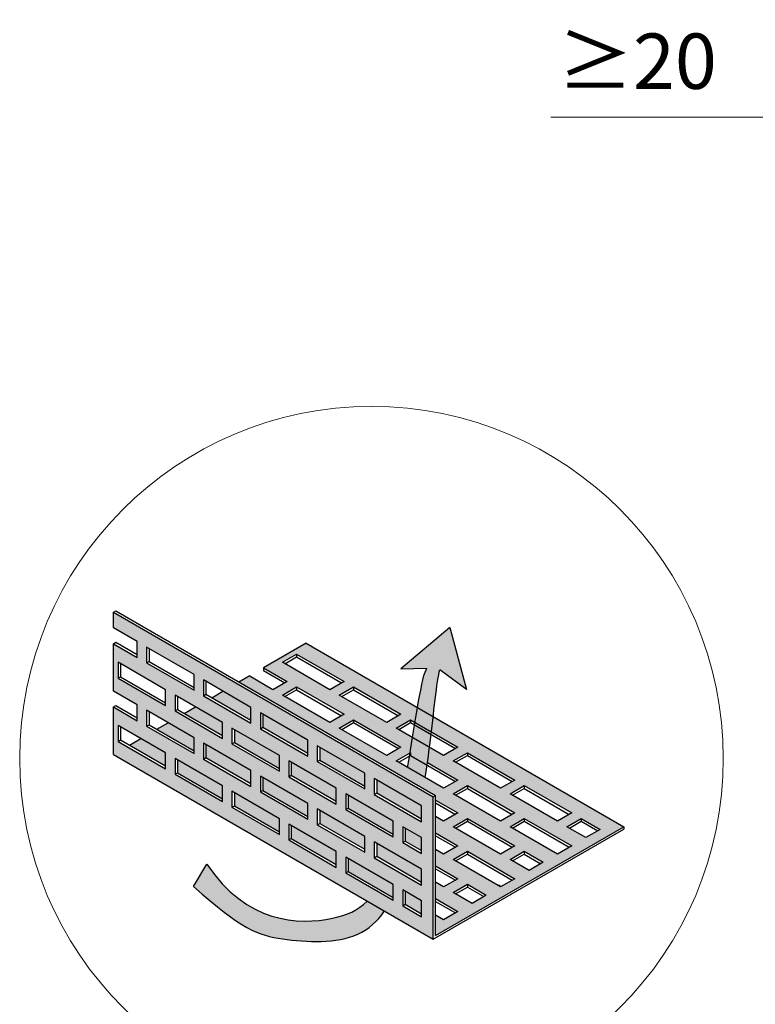
# Model space of a CAD drawing. Units: inches. Extents: x -8427 to 8781, y 20070 to 21160.
# Drawn here: x -2977 to -2861, y 20659 to 20815 of the extents above; entities that cross this region are included whole.
import ezdxf

# ---------------------------------------------------------------- set-up
doc = ezdxf.new("R2010")
doc.units = ezdxf.units.IN
doc.header["$LTSCALE"] = 0.25
doc.header["$MEASUREMENT"] = 0
doc.layers.add('Etex-Airflow (ventilation)', color=7, linetype='Continuous', true_color=0x1ce4f2)
doc.layers.add('Etex-Dimensions', color=7, linetype='Continuous', lineweight=13)
doc.layers.add('Etex-Perforated closures', color=7, linetype='Continuous')
doc.styles.add('style Equitone', font='trebuc.ttf')
doc.dimstyles.new('Equitone', dxfattribs={"dimscale": 0, "dimtxt": 7, "dimasz": 7, "dimexe": 2.5, "dimexo": 4, "dimgap": 3.5, "dimtad": 1, "dimdec": 0, "dimzin": 0, "dimdsep": 46, "dimtxsty": 'style Equitone', "dimcen": 4, "dimclrt": 7, "dimadec": 0, "dimazin": 0, "dimtfac": 1, "dimtdec": 0, "dimtmove": 0, "dimatfit": 3, "dimfxl": 1, "dimtolj": 1, "dimtzin": 0, "dimlwd": 13, "dimlwe": 13, "dimarcsym": 1})

# ---------------------------------------------------------------- blocks, each defined once
blk = doc.blocks.new('*D86')
at = {"layer": 'Defpoints', "color": 0, "ltscale": 100, "transparency": 16777216}
for p in [(-2766.72, 20804.36), (-2766.72, 20799.36), (-2796.72, 20786.35)]:
    blk.add_point(p, dxfattribs=at)
at = {"layer": 'Etex-Dimensions', "color": 0, "linetype": 'Continuous', "lineweight": 13, "ltscale": 100, "transparency": 16777216}
for p, q in [((-2796.72, 20791.35), (-2796.72, 20805.61)), ((-2796.72, 20799.36), (-2892.92, 20799.36)), ((-2775.47, 20799.36), (-2787.97, 20799.36)), ((-2766.72, 20799.36), (-2766.72, 20793.11))]:
    blk.add_line(p, q, dxfattribs=at)
at = {"layer": 'Etex-Dimensions', "color": 0, "ltscale": 100, "transparency": 16777216}
for points in [[(-2787.97, 20800.82), (-2787.97, 20797.9), (-2796.72, 20799.36)], [(-2775.47, 20800.82), (-2775.47, 20797.9), (-2766.72, 20799.36)]]:
    blk.add_solid(points, dxfattribs=at)
at = {"layer": 'Etex-Dimensions', "color": 7, "ltscale": 100, "transparency": 16777216, "insert": (-2879.25, 20808.19), "char_height": 8.75, "attachment_point": 5, "style": 'style Equitone', "bg_fill": 3, "box_fill_scale": 1.25, "bg_fill_color": 256, "bg_fill_true_color": 13158600, "bg_fill_transparency": 0}
blk.add_mtext('\\A1;{\\fCalibri|b0|i0|c0|p34;≥}20', dxfattribs=at)

msp = doc.modelspace()

# ---------------------------------------------------------------- hatches: boundary and pattern name
at = {"layer": 'Etex-Airflow (ventilation)', "transparency": 33554687}
h = msp.add_hatch(color=256, dxfattribs=at)
h.paths.add_polyline_path([(-2915.55, 20696.54), (-2912.77, 20694.94), (-2912.74, 20695.18), (-2912.67, 20695.63), (-2912.6, 20696.08), (-2912.53, 20696.54), (-2912.46, 20697), (-2912.4, 20697.47), (-2912.33, 20697.94), (-2912.26, 20698.42), (-2912.2, 20698.9), (-2912.13, 20699.4), (-2912.07, 20699.89), (-2912.01, 20700.39), (-2911.94, 20700.9), (-2911.88, 20701.42), (-2911.82, 20701.93), (-2911.76, 20702.45), (-2911.7, 20702.97), (-2911.64, 20703.5), (-2911.58, 20704.01), (-2911.52, 20704.53), (-2911.46, 20705.04), (-2911.41, 20705.55), (-2911.35, 20706.05), (-2911.29, 20706.54), (-2911.23, 20707.02), (-2911.18, 20707.49), (-2911.12, 20707.95), (-2911.06, 20708.39), (-2911.01, 20708.82), (-2910.95, 20709.23), (-2910.89, 20709.63), (-2910.84, 20710.01), (-2910.78, 20710.36), (-2910.73, 20710.7), (-2910.67, 20711.01), (-2910.62, 20711.3), (-2910.56, 20711.56), (-2910.5, 20711.8), (-2910.45, 20712), (-2906.24, 20708.85), (-2908.88, 20718.69), (-2916.62, 20712.13), (-2912.5, 20712.25), (-2912.55, 20712.18), (-2912.6, 20712.1), (-2912.64, 20712.01), (-2912.69, 20711.9), (-2912.74, 20711.79), (-2912.79, 20711.65), (-2912.83, 20711.51), (-2912.88, 20711.35), (-2912.93, 20711.18), (-2912.99, 20711), (-2913.04, 20710.81), (-2913.09, 20710.61), (-2913.14, 20710.39), (-2913.2, 20710.17), (-2913.25, 20709.93), (-2913.3, 20709.68), (-2913.36, 20709.43), (-2913.41, 20709.16), (-2913.47, 20708.89), (-2913.53, 20708.6), (-2913.58, 20708.31), (-2913.64, 20708.01), (-2913.7, 20707.7), (-2913.76, 20707.38), (-2913.82, 20707.06), (-2913.88, 20706.72), (-2913.94, 20706.38), (-2914, 20706.04), (-2914.06, 20705.68), (-2914.12, 20705.33), (-2914.18, 20704.96), (-2914.24, 20704.59), (-2914.3, 20704.21), (-2914.37, 20703.83), (-2914.43, 20703.44), (-2914.5, 20703.05), (-2914.56, 20702.66), (-2914.62, 20702.26), (-2914.69, 20701.85), (-2914.76, 20701.44), (-2914.82, 20701.03), (-2914.89, 20700.62), (-2914.96, 20700.2), (-2915.02, 20699.78), (-2915.09, 20699.36), (-2915.16, 20698.94), (-2915.23, 20698.51), (-2915.29, 20698.09), (-2915.36, 20697.66), (-2915.43, 20697.23), (-2915.5, 20696.8)])
h.paths.add_polyline_path([(-2919.22, 20673.86), (-2921.95, 20675.43), (-2921.97, 20675.41), (-2922.08, 20675.3), (-2922.2, 20675.18), (-2922.32, 20675.07), (-2922.44, 20674.97), (-2922.56, 20674.86), (-2922.68, 20674.76), (-2922.8, 20674.66), (-2922.93, 20674.57), (-2923.05, 20674.48), (-2923.18, 20674.39), (-2923.31, 20674.3), (-2923.44, 20674.21), (-2923.57, 20674.13), (-2923.71, 20674.05), (-2923.84, 20673.97), (-2923.98, 20673.9), (-2924.12, 20673.83), (-2924.26, 20673.76), (-2924.4, 20673.69), (-2924.54, 20673.62), (-2924.69, 20673.56), (-2924.83, 20673.49), (-2924.98, 20673.43), (-2925.13, 20673.38), (-2925.28, 20673.32), (-2925.44, 20673.26), (-2925.59, 20673.21), (-2925.75, 20673.16), (-2925.91, 20673.11), (-2926.07, 20673.06), (-2926.23, 20673.01), (-2926.4, 20672.97), (-2926.56, 20672.92), (-2926.73, 20672.88), (-2926.9, 20672.84), (-2927.07, 20672.8), (-2927.25, 20672.76), (-2927.43, 20672.72), (-2927.6, 20672.69), (-2927.79, 20672.65), (-2927.97, 20672.62), (-2928.15, 20672.58), (-2928.34, 20672.55), (-2928.53, 20672.52), (-2928.72, 20672.49), (-2928.91, 20672.46), (-2929.1, 20672.44), (-2929.3, 20672.41), (-2929.5, 20672.39), (-2929.7, 20672.37), (-2929.9, 20672.35), (-2930.1, 20672.33), (-2930.3, 20672.32), (-2930.51, 20672.3), (-2930.71, 20672.29), (-2930.92, 20672.28), (-2931.13, 20672.27), (-2931.34, 20672.27), (-2931.55, 20672.27), (-2931.76, 20672.26), (-2931.98, 20672.27), (-2932.19, 20672.27), (-2932.41, 20672.28), (-2932.63, 20672.29), (-2932.85, 20672.3), (-2933.07, 20672.31), (-2933.29, 20672.33), (-2933.51, 20672.35), (-2933.73, 20672.37), (-2933.96, 20672.4), (-2934.18, 20672.43), (-2934.4, 20672.46), (-2934.63, 20672.5), (-2934.86, 20672.53), (-2935.08, 20672.57), (-2935.31, 20672.62), (-2935.54, 20672.67), (-2935.77, 20672.72), (-2936, 20672.77), (-2936.23, 20672.83), (-2936.46, 20672.89), (-2936.69, 20672.96), (-2936.92, 20673.03), (-2937.15, 20673.1), (-2937.38, 20673.18), (-2937.62, 20673.26), (-2937.85, 20673.34), (-2938.08, 20673.43), (-2938.31, 20673.53), (-2938.55, 20673.62), (-2938.78, 20673.72), (-2939.01, 20673.83), (-2939.25, 20673.94), (-2939.48, 20674.05), (-2939.71, 20674.17), (-2939.94, 20674.29), (-2940.18, 20674.42), (-2940.41, 20674.55), (-2940.64, 20674.69), (-2940.87, 20674.83), (-2941.1, 20674.98), (-2941.33, 20675.13), (-2941.56, 20675.28), (-2941.79, 20675.45), (-2942.02, 20675.61), (-2942.25, 20675.78), (-2942.48, 20675.96), (-2942.71, 20676.14), (-2942.94, 20676.33), (-2943.16, 20676.52), (-2943.39, 20676.72), (-2943.62, 20676.92), (-2943.84, 20677.13), (-2944.06, 20677.34), (-2944.29, 20677.56), (-2944.51, 20677.79), (-2944.73, 20678.02), (-2944.95, 20678.25), (-2945.17, 20678.49), (-2945.39, 20678.74), (-2945.6, 20679), (-2945.82, 20679.26), (-2946.03, 20679.52), (-2946.25, 20679.8), (-2946.46, 20680.08), (-2946.67, 20680.36), (-2946.88, 20680.65), (-2947.09, 20680.95), (-2947.3, 20681.26), (-2949.43, 20677.75), (-2949.04, 20677.4), (-2948.65, 20677.06), (-2948.28, 20676.73), (-2947.91, 20676.41), (-2947.55, 20676.1), (-2947.2, 20675.8), (-2946.86, 20675.51), (-2946.53, 20675.22), (-2946.2, 20674.95), (-2945.88, 20674.69), (-2945.57, 20674.44), (-2945.26, 20674.19), (-2944.96, 20673.96), (-2944.66, 20673.73), (-2944.38, 20673.51), (-2944.1, 20673.3), (-2943.82, 20673.1), (-2943.55, 20672.9), (-2943.28, 20672.71), (-2943.02, 20672.53), (-2942.77, 20672.36), (-2942.52, 20672.19), (-2942.27, 20672.03), (-2942.03, 20671.88), (-2941.8, 20671.73), (-2941.56, 20671.6), (-2941.34, 20671.46), (-2941.11, 20671.33), (-2940.89, 20671.21), (-2940.67, 20671.1), (-2940.46, 20670.99), (-2940.25, 20670.88), (-2940.04, 20670.78), (-2939.83, 20670.68), (-2939.63, 20670.59), (-2939.43, 20670.51), (-2939.23, 20670.43), (-2939.03, 20670.35), (-2938.84, 20670.28), (-2938.64, 20670.21), (-2938.45, 20670.14), (-2938.26, 20670.08), (-2938.07, 20670.02), (-2937.88, 20669.97), (-2937.69, 20669.91), (-2937.5, 20669.86), (-2937.31, 20669.82), (-2937.12, 20669.77), (-2936.94, 20669.73), (-2936.75, 20669.69), (-2936.56, 20669.65), (-2936.37, 20669.62), (-2936.18, 20669.58), (-2935.98, 20669.55), (-2935.79, 20669.52), (-2935.6, 20669.49), (-2935.4, 20669.46), (-2935.2, 20669.43), (-2935, 20669.4), (-2934.8, 20669.37), (-2934.6, 20669.35), (-2934.39, 20669.32), (-2934.18, 20669.3), (-2933.98, 20669.27), (-2933.77, 20669.25), (-2933.56, 20669.23), (-2933.35, 20669.21), (-2933.13, 20669.19), (-2932.92, 20669.17), (-2932.7, 20669.15), (-2932.49, 20669.13), (-2932.27, 20669.12), (-2932.06, 20669.1), (-2931.84, 20669.09), (-2931.62, 20669.08), (-2931.4, 20669.07), (-2931.18, 20669.06), (-2930.96, 20669.06), (-2930.74, 20669.05), (-2930.52, 20669.05), (-2930.3, 20669.05), (-2930.08, 20669.05), (-2929.86, 20669.05), (-2929.64, 20669.05), (-2929.42, 20669.05), (-2929.2, 20669.06), (-2928.99, 20669.07), (-2928.77, 20669.08), (-2928.55, 20669.09), (-2928.33, 20669.11), (-2928.12, 20669.12), (-2927.9, 20669.14), (-2927.69, 20669.16), (-2927.47, 20669.19), (-2927.26, 20669.21), (-2927.05, 20669.24), (-2926.84, 20669.27), (-2926.63, 20669.3), (-2926.42, 20669.34), (-2926.21, 20669.37), (-2926.01, 20669.41), (-2925.81, 20669.45), (-2925.6, 20669.5), (-2925.4, 20669.55), (-2925.21, 20669.6), (-2925.01, 20669.65), (-2924.82, 20669.7), (-2924.62, 20669.76), (-2924.43, 20669.82), (-2924.25, 20669.88), (-2924.06, 20669.95), (-2923.88, 20670.02), (-2923.7, 20670.09), (-2923.52, 20670.17), (-2923.34, 20670.24), (-2923.17, 20670.33), (-2923, 20670.41), (-2922.83, 20670.5), (-2922.67, 20670.59), (-2922.5, 20670.68), (-2922.34, 20670.78), (-2922.19, 20670.88), (-2922.03, 20670.98), (-2921.88, 20671.08), (-2921.73, 20671.19), (-2921.58, 20671.3), (-2921.43, 20671.42), (-2921.29, 20671.54), (-2921.14, 20671.66), (-2921, 20671.78), (-2920.87, 20671.91), (-2920.73, 20672.04), (-2920.6, 20672.17), (-2920.46, 20672.31), (-2920.33, 20672.45), (-2920.2, 20672.59), (-2920.08, 20672.73), (-2919.95, 20672.88), (-2919.83, 20673.03), (-2919.71, 20673.19), (-2919.59, 20673.34), (-2919.47, 20673.5), (-2919.35, 20673.67), (-2919.24, 20673.83)])
at = {"layer": 'Etex-Perforated closures'}
h = msp.add_hatch(color=256, dxfattribs=at)
h.dxf.hatch_style = 1
h.paths.add_polyline_path([(-2926.84, 20693.26), (-2926.84, 20690.76), (-2934.34, 20695.09), (-2934.34, 20697.59)], flags=16)
h.paths.add_polyline_path([(-2920.84, 20694.79), (-2913.34, 20690.46), (-2913.34, 20687.96), (-2920.84, 20692.29)], flags=16)
h.paths.add_polyline_path([(-2925.34, 20692.39), (-2917.84, 20688.06), (-2917.84, 20685.56), (-2925.34, 20689.89)], flags=16)
h.paths.add_polyline_path([(-2931.34, 20698.35), (-2938.84, 20702.68), (-2938.84, 20705.18), (-2931.34, 20700.85)], flags=16)
h.paths.add_polyline_path([(-2922.34, 20685.66), (-2922.34, 20683.16), (-2929.84, 20687.49), (-2929.84, 20689.99)], flags=16)
h.paths.add_polyline_path([(-2931.34, 20690.85), (-2931.34, 20688.35), (-2938.84, 20692.68), (-2938.84, 20695.18)], flags=16)
h.paths.add_polyline_path([(-2935.84, 20695.95), (-2943.34, 20700.28), (-2943.34, 20702.78), (-2935.84, 20698.45)], flags=16)
h.paths.add_polyline_path([(-2926.84, 20683.26), (-2926.84, 20680.76), (-2934.34, 20685.09), (-2934.34, 20687.59)], flags=16)
h.paths.add_polyline_path([(-2920.84, 20684.79), (-2913.34, 20680.46), (-2913.34, 20677.96), (-2920.84, 20682.29)], flags=16)
h.paths.add_polyline_path([(-2916.34, 20687.19), (-2913.34, 20685.46), (-2913.34, 20682.96), (-2916.34, 20684.69)], flags=16)
h.paths.add_polyline_path([(-2935.84, 20688.45), (-2935.84, 20685.95), (-2943.34, 20690.28), (-2943.34, 20692.78)], flags=16)
h.paths.add_polyline_path([(-2925.34, 20682.39), (-2917.84, 20678.06), (-2917.84, 20675.56), (-2925.34, 20679.89)], flags=16)
h.paths.add_polyline_path([(-2940.34, 20696.05), (-2940.34, 20693.55), (-2947.84, 20697.88), (-2947.84, 20700.38)], flags=16)
h.paths.add_polyline_path([(-2940.34, 20703.55), (-2947.84, 20707.88), (-2947.84, 20710.38), (-2940.34, 20706.05)], flags=16)
h.paths.add_polyline_path([(-2944.84, 20701.15), (-2952.34, 20705.48), (-2952.34, 20707.98), (-2944.84, 20703.65)], flags=16)
h.paths.add_polyline_path([(-2944.84, 20693.65), (-2944.84, 20691.15), (-2952.34, 20695.48), (-2952.34, 20697.98)], flags=16)
h.paths.add_polyline_path([(-2916.34, 20677.19), (-2913.34, 20675.46), (-2913.34, 20672.96), (-2916.34, 20674.69)], flags=16)
h.paths.add_polyline_path([(-2949.34, 20698.75), (-2956.84, 20703.08), (-2956.84, 20705.58), (-2949.34, 20701.25)], flags=16)
h.paths.add_polyline_path([(-2949.34, 20708.75), (-2956.84, 20713.08), (-2956.84, 20715.58), (-2949.34, 20711.25)], flags=16)
h.paths.add_polyline_path([(-2953.84, 20696.34), (-2961.34, 20700.67), (-2961.34, 20703.17), (-2953.84, 20698.84)], flags=16)
h.paths.add_polyline_path([(-2953.84, 20706.34), (-2961.34, 20710.67), (-2961.34, 20713.17), (-2953.84, 20708.84)], flags=16)
h.paths.add_polyline_path([(-2929.84, 20699.99), (-2929.45, 20699.76), (-2929.45, 20697.71), (-2922.34, 20693.61), (-2922.34, 20693.16), (-2929.84, 20697.49)])
h.paths.add_polyline_path([(-2962.09, 20721.11), (-2962.09, 20718.61), (-2958.34, 20716.44), (-2958.34, 20713.94), (-2962.09, 20716.11), (-2962.09, 20708.61), (-2958.34, 20706.44), (-2958.34, 20703.94), (-2962.09, 20706.11), (-2962.09, 20698.61), (-2911.51, 20669.41), (-2911.51, 20691.91)])
h = msp.add_hatch(color=252, dxfattribs=at)
h.dxf.hatch_style = 1
edge = h.paths.add_edge_path()
edge.add_line((-2931.61, 20716.21), (-2938.36, 20712.31))
edge.add_line((-2938.36, 20712.31), (-2934.61, 20710.14))
edge.add_line((-2934.61, 20710.14), (-2936.86, 20708.84))
edge.add_line((-2936.86, 20708.84), (-2940.61, 20711.01))
edge.add_line((-2940.61, 20711.01), (-2942.23, 20710.07))
edge.add_line((-2942.23, 20710.07), (-2911.14, 20692.12))
edge.add_line((-2911.14, 20692.12), (-2911.14, 20691.4))
edge.add_line((-2911.14, 20691.4), (-2907.61, 20689.36))
edge.add_line((-2907.61, 20689.36), (-2909.86, 20688.06))
edge.add_line((-2909.86, 20688.06), (-2911.14, 20688.8))
edge.add_line((-2911.14, 20688.8), (-2911.14, 20686.2))
edge.add_line((-2911.14, 20686.2), (-2907.61, 20684.16))
edge.add_line((-2907.61, 20684.16), (-2909.86, 20682.86))
edge.add_line((-2909.86, 20682.86), (-2911.14, 20683.6))
edge.add_line((-2911.14, 20683.6), (-2911.14, 20681))
edge.add_line((-2911.14, 20681), (-2907.61, 20678.97))
edge.add_line((-2907.61, 20678.97), (-2909.86, 20677.67))
edge.add_line((-2909.86, 20677.67), (-2911.14, 20678.41))
edge.add_line((-2911.14, 20678.41), (-2911.14, 20675.81))
edge.add_line((-2911.14, 20675.81), (-2907.61, 20673.77))
edge.add_line((-2907.61, 20673.77), (-2909.86, 20672.47))
edge.add_line((-2909.86, 20672.47), (-2911.14, 20673.21))
edge.add_line((-2911.14, 20673.21), (-2911.14, 20670))
edge.add_line((-2911.14, 20670), (-2881.36, 20687.19))
edge.add_line((-2881.36, 20687.19), (-2911.51, 20704.61))
edge.add_spline(control_points=[(-2911.51, 20704.61), (-2911.61, 20703.8), (-2911.7, 20702.98), (-2911.79, 20702.17)], knot_values=[4.055934, 4.055934, 4.055934, 4.055934, 4.137842, 4.137842, 4.137842, 4.137842], degree=3, periodic=0)
edge.add_line((-2911.79, 20702.17), (-2907.61, 20699.75))
edge.add_line((-2907.61, 20699.75), (-2909.86, 20698.45))
edge.add_line((-2909.86, 20698.45), (-2912.09, 20699.74))
edge.add_spline(control_points=[(-2912.09, 20699.74), (-2912.2, 20698.91), (-2912.3, 20698.11), (-2912.41, 20697.33)], knot_values=[3.885978, 3.885978, 3.885978, 3.885978, 3.972998, 3.972998, 3.972998, 3.972998], degree=3, periodic=0)
edge.add_line((-2912.41, 20697.33), (-2907.61, 20694.55))
edge.add_line((-2907.61, 20694.55), (-2909.86, 20693.26))
edge.add_line((-2909.86, 20693.26), (-2917.36, 20697.59))
edge.add_line((-2917.36, 20697.59), (-2915.17, 20698.85))
edge.add_spline(control_points=[(-2915.17, 20698.85), (-2915.04, 20699.67), (-2914.91, 20700.49), (-2914.78, 20701.29)], knot_values=[2.305268, 2.305268, 2.305268, 2.305268, 2.369619, 2.369619, 2.369619, 2.369619], degree=3, periodic=0)
edge.add_line((-2914.78, 20701.29), (-2917.36, 20702.78))
edge.add_line((-2917.36, 20702.78), (-2915.11, 20704.08))
edge.add_line((-2915.11, 20704.08), (-2914.39, 20703.67))
edge.add_spline(control_points=[(-2914.39, 20703.67), (-2914.26, 20704.5), (-2914.13, 20705.29), (-2914, 20706.04)], knot_values=[2.434999, 2.434999, 2.434999, 2.434999, 2.505484, 2.505484, 2.505484, 2.505484], degree=3, periodic=0)
edge.add_line((-2914, 20706.04), (-2931.61, 20716.21))
h.paths.add_polyline_path([(-2916.61, 20704.95), (-2918.86, 20703.65), (-2926.36, 20707.98), (-2924.11, 20709.28)], flags=16)
h.paths.add_polyline_path([(-2916.61, 20699.75), (-2918.86, 20698.45), (-2926.36, 20702.78), (-2924.11, 20704.08)], flags=16)
h.paths.add_polyline_path([(-2925.61, 20710.14), (-2927.86, 20708.84), (-2935.36, 20713.17), (-2933.11, 20714.47)], flags=16)
h.paths.add_polyline_path([(-2925.61, 20704.95), (-2927.86, 20703.65), (-2935.36, 20707.98), (-2933.11, 20709.28)], flags=16)
h.paths.add_polyline_path([(-2908.36, 20697.59), (-2906.11, 20698.88), (-2898.61, 20694.55), (-2900.86, 20693.26)], flags=16)
h.paths.add_polyline_path([(-2908.36, 20692.39), (-2906.11, 20693.69), (-2898.61, 20689.36), (-2900.86, 20688.06)], flags=16)
h.paths.add_polyline_path([(-2906.11, 20688.49), (-2898.61, 20684.16), (-2900.86, 20682.86), (-2908.36, 20687.19)], flags=16)
h.paths.add_polyline_path([(-2899.36, 20692.39), (-2897.11, 20693.69), (-2889.61, 20689.36), (-2891.86, 20688.06)], flags=16)
h.paths.add_polyline_path([(-2906.11, 20683.3), (-2898.61, 20678.97), (-2900.86, 20677.67), (-2908.36, 20682)], flags=16)
h.paths.add_polyline_path([(-2899.36, 20687.19), (-2897.11, 20688.49), (-2889.61, 20684.16), (-2891.86, 20682.86)], flags=16)
h.paths.add_polyline_path([(-2906.11, 20678.1), (-2903.11, 20676.37), (-2905.36, 20675.07), (-2908.36, 20676.8)], flags=16)
h.paths.add_polyline_path([(-2899.36, 20682), (-2897.11, 20683.3), (-2894.11, 20681.56), (-2896.36, 20680.27)], flags=16)
h.paths.add_polyline_path([(-2890.36, 20687.19), (-2888.11, 20688.49), (-2885.11, 20686.76), (-2887.36, 20685.46)], flags=16)
h = msp.add_hatch(color=252, dxfattribs=at)
h.dxf.hatch_style = 1
h.paths.add_polyline_path([(-2953.84, 20698.84), (-2957.76, 20701.11), (-2959.53, 20700.08), (-2953.84, 20696.79)])
h.paths.add_polyline_path([(-2949.34, 20701.25), (-2953.43, 20703.61), (-2955.2, 20702.58), (-2949.34, 20699.2)])
h.paths.add_polyline_path([(-2944.84, 20703.65), (-2949.1, 20706.11), (-2950.87, 20705.08), (-2944.84, 20701.6)])
h.paths.add_polyline_path([(-2940.34, 20706.05), (-2944.77, 20708.61), (-2946.54, 20707.58), (-2940.34, 20704)])
h.paths.add_polyline_path([(-2938.45, 20704.96), (-2938.45, 20702.91), (-2931.34, 20698.8), (-2931.34, 20700.85)])
h.paths.add_polyline_path([(-2942.95, 20702.56), (-2942.95, 20700.51), (-2935.84, 20696.4), (-2935.84, 20698.45)])
h.paths.add_polyline_path([(-2940.34, 20696.05), (-2947.45, 20700.16), (-2947.45, 20698.11), (-2940.34, 20694)])
h.paths.add_polyline_path([(-2951.95, 20697.75), (-2951.95, 20695.7), (-2944.84, 20691.6), (-2944.84, 20693.65)])
h.paths.add_polyline_path([(-2942.95, 20692.56), (-2942.95, 20690.51), (-2935.84, 20686.4), (-2935.84, 20688.45)])
h.paths.add_polyline_path([(-2938.45, 20694.96), (-2938.45, 20692.91), (-2931.34, 20688.8), (-2931.34, 20690.85)])
h.paths.add_polyline_path([(-2933.95, 20697.36), (-2933.95, 20695.31), (-2926.84, 20691.21), (-2926.84, 20693.26)])
h.paths.add_polyline_path([(-2929.45, 20699.76), (-2929.45, 20697.71), (-2922.34, 20693.61), (-2922.34, 20695.66)])
h.paths.add_polyline_path([(-2920.45, 20694.57), (-2920.45, 20692.52), (-2913.34, 20688.41), (-2913.34, 20690.46)])
h.paths.add_polyline_path([(-2924.95, 20692.16), (-2924.95, 20690.11), (-2917.84, 20686.01), (-2917.84, 20688.06)])
h.paths.add_polyline_path([(-2929.45, 20689.76), (-2929.45, 20687.71), (-2922.34, 20683.61), (-2922.34, 20685.66)])
h.paths.add_polyline_path([(-2933.95, 20687.36), (-2933.95, 20685.31), (-2926.84, 20681.21), (-2926.84, 20683.26)])
h.paths.add_polyline_path([(-2924.95, 20682.16), (-2924.95, 20680.11), (-2917.84, 20676.01), (-2917.84, 20678.06)])
h.paths.add_polyline_path([(-2920.45, 20684.57), (-2920.45, 20682.52), (-2913.34, 20678.41), (-2913.34, 20680.46)])
h.paths.add_polyline_path([(-2913.34, 20685.46), (-2915.95, 20686.97), (-2915.95, 20684.92), (-2913.34, 20683.41)])
h.paths.add_polyline_path([(-2913.34, 20675.46), (-2915.95, 20676.97), (-2915.95, 20674.92), (-2913.34, 20673.41)])

# ---------------------------------------------------------------- linework, layer by layer
at = {"layer": 'Etex-Airflow (ventilation)', "transparency": 33554687}
for p, q in [((-2908.88, 20718.69), (-2916.62, 20712.13)), ((-2908.88, 20718.69), (-2906.24, 20708.85)), ((-2916.62, 20712.13), (-2912.5, 20712.25)), ((-2906.24, 20708.85), (-2910.45, 20712)), ((-2949.43, 20677.75), (-2947.3, 20681.26))]:
    msp.add_line(p, q, dxfattribs=at)
msp.add_open_spline([(-2915.55, 20696.54), (-2914.34, 20703.92), (-2913.28, 20711.26), (-2912.5, 20712.25)], degree=3, dxfattribs=at)
for points, knots in [([(-2912.77, 20694.94), (-2912.5, 20696.67), (-2911.65, 20702.73), (-2910.95, 20710.29), (-2910.45, 20712)], [3.7941353, 3.7941353, 3.7941353, 3.7941353, 4, 4.4668136, 4.4668136, 4.4668136, 4.4668136]), ([(-2947.3, 20681.26), (-2941.04, 20671.92), (-2929.37, 20671.45), (-2923.4, 20673.93), (-2921.95, 20675.43)], [0, 0, 0, 0, 1, 1.419525, 1.419525, 1.419525, 1.419525]), ([(-2949.43, 20677.75), (-2941.87, 20670.94), (-2936.36, 20669.07), (-2924.28, 20668.62), (-2920.35, 20672.2), (-2919.22, 20673.86)], [0, 0, 0, 0, 1, 2, 2.515294, 2.515294, 2.515294, 2.515294])]:
    msp.add_open_spline(points, degree=3, knots=knots, dxfattribs=at)
at = {"layer": 'Etex-Dimensions'}
msp.add_circle((-2921.27, 20697.98), 55.64, dxfattribs=at)
at = {"layer": 'Etex-Perforated closures', "transparency": 33554687}
for p, q in [((-2962.09, 20721.11), (-2961.71, 20721.32)), ((-2962.09, 20718.61), (-2962.09, 20721.11)), ((-2961.71, 20721.32), (-2911.14, 20692.12)), ((-2931.61, 20716.21), (-2881.36, 20687.19)), ((-2933.11, 20714.47), (-2933.11, 20714.02)), ((-2956.84, 20713.08), (-2956.45, 20713.3)), ((-2961.34, 20710.67), (-2960.95, 20710.9)), ((-2942.23, 20710.07), (-2940.61, 20711.01)), ((-2947.84, 20707.88), (-2947.45, 20708.11)), ((-2946.54, 20707.58), (-2944.77, 20708.61)), ((-2933.11, 20709.28), (-2933.11, 20708.83)), ((-2924.11, 20709.28), (-2924.11, 20708.83)), ((-2952.34, 20705.48), (-2951.95, 20705.7)), ((-2950.87, 20705.08), (-2949.1, 20706.11)), ((-2956.84, 20703.08), (-2956.45, 20703.3)), ((-2955.2, 20702.58), (-2953.43, 20703.61)), ((-2924.11, 20704.08), (-2924.11, 20703.63)), ((-2915.11, 20704.08), (-2915.11, 20703.63)), ((-2938.84, 20702.68), (-2938.45, 20702.91)), ((-2961.34, 20700.67), (-2960.95, 20700.9)), ((-2959.53, 20700.08), (-2957.76, 20701.11)), ((-2943.34, 20700.28), (-2942.95, 20700.51)), ((-2962.09, 20698.61), (-2911.51, 20669.41)), ((-2962.09, 20698.61), (-2911.51, 20669.41)), ((-2915.11, 20698.88), (-2915.11, 20698.43)), ((-2906.11, 20698.88), (-2906.11, 20698.43)), ((-2947.84, 20697.88), (-2947.45, 20698.11)), ((-2929.84, 20697.49), (-2929.45, 20697.71)), ((-2952.34, 20695.48), (-2951.95, 20695.7)), ((-2934.34, 20695.09), (-2933.95, 20695.31)), ((-2938.84, 20692.68), (-2938.45, 20692.91)), ((-2920.84, 20692.29), (-2920.45, 20692.52)), ((-2906.11, 20693.69), (-2906.11, 20693.24)), ((-2897.11, 20693.69), (-2897.11, 20693.24)), ((-2911.51, 20691.91), (-2911.14, 20692.12)), ((-2911.51, 20669.41), (-2911.51, 20691.91)), ((-2911.14, 20670.06), (-2911.14, 20692.12)), ((-2911.14, 20670), (-2911.14, 20692.12)), ((-2943.34, 20690.28), (-2942.95, 20690.51)), ((-2925.34, 20689.89), (-2924.95, 20690.11)), ((-2929.84, 20687.49), (-2929.45, 20687.71)), ((-2906.11, 20688.49), (-2906.11, 20688.04)), ((-2897.11, 20688.49), (-2897.11, 20688.04)), ((-2888.11, 20688.49), (-2888.11, 20688.04)), ((-2911.51, 20669.41), (-2881.36, 20686.82)), ((-2911.14, 20670), (-2881.36, 20687.19)), ((-2881.36, 20687.19), (-2881.36, 20686.82)), ((-2934.34, 20685.09), (-2933.95, 20685.31)), ((-2916.34, 20684.69), (-2915.95, 20684.92)), ((-2906.11, 20683.3), (-2906.11, 20682.85)), ((-2897.11, 20683.3), (-2897.11, 20682.85)), ((-2920.84, 20682.29), (-2920.45, 20682.52)), ((-2925.34, 20679.89), (-2924.95, 20680.11)), ((-2906.11, 20678.1), (-2906.11, 20677.65)), ((-2916.34, 20674.69), (-2915.95, 20674.92))]:
    msp.add_line(p, q, dxfattribs=at)
at = {"layer": 'Etex-Perforated closures', "color": 252}
msp.add_line((-2962.09, 20721.11), (-2911.51, 20691.91), dxfattribs=at)
at = {"layer": 'Etex-Perforated closures', "transparency": 33554687}
for points in [[(-2958.34, 20716.44), (-2962.09, 20718.61)], [(-2962.09, 20708.61), (-2962.09, 20716.11), (-2958.34, 20713.94), (-2958.34, 20716.44)], [(-2962.09, 20716.11), (-2961.7, 20716.33), (-2958.34, 20714.39)], [(-2949.34, 20711.25), (-2956.84, 20715.58), (-2956.84, 20713.08), (-2949.34, 20708.75), (-2949.34, 20711.25)], [(-2931.61, 20716.21), (-2938.36, 20712.31), (-2934.61, 20710.14), (-2936.86, 20708.84), (-2940.61, 20711.01)], [(-2956.45, 20715.35), (-2956.45, 20713.3), (-2949.34, 20709.2)], [(-2935.36, 20713.17), (-2933.11, 20714.47), (-2925.61, 20710.14), (-2927.86, 20708.84), (-2935.36, 20713.17)], [(-2934.97, 20712.95), (-2933.11, 20714.02), (-2926, 20709.92)], [(-2953.84, 20708.84), (-2961.34, 20713.17), (-2961.34, 20710.67), (-2953.84, 20706.34), (-2953.84, 20708.84)], [(-2960.95, 20712.95), (-2960.95, 20710.9), (-2953.84, 20706.79)], [(-2938.36, 20712.31), (-2938.36, 20711.86), (-2935, 20709.92)], [(-2940.34, 20706.05), (-2947.84, 20710.38), (-2947.84, 20707.88), (-2940.34, 20703.55), (-2940.34, 20706.05)], [(-2947.45, 20710.16), (-2947.45, 20708.11), (-2940.34, 20704)], [(-2958.34, 20706.44), (-2962.09, 20708.61)], [(-2944.84, 20703.65), (-2952.34, 20707.98), (-2952.34, 20705.48), (-2944.84, 20701.15), (-2944.84, 20703.65)], [(-2951.95, 20707.75), (-2951.95, 20705.7), (-2944.84, 20701.6)], [(-2935.36, 20707.98), (-2933.11, 20709.28), (-2925.61, 20704.95), (-2927.86, 20703.65), (-2935.36, 20707.98)], [(-2934.97, 20707.75), (-2933.11, 20708.83), (-2926, 20704.72)], [(-2926.36, 20707.98), (-2924.11, 20709.28), (-2916.61, 20704.95), (-2918.86, 20703.65), (-2926.36, 20707.98)], [(-2925.97, 20707.75), (-2924.11, 20708.83), (-2917, 20704.72)], [(-2962.09, 20698.61), (-2962.09, 20706.11), (-2958.34, 20703.94), (-2958.34, 20706.44)], [(-2962.09, 20706.11), (-2961.7, 20706.33), (-2958.34, 20704.39)], [(-2949.34, 20701.25), (-2956.84, 20705.58), (-2956.84, 20703.08), (-2949.34, 20698.75), (-2949.34, 20701.25)], [(-2956.45, 20705.35), (-2956.45, 20703.3), (-2949.34, 20699.2)], [(-2931.34, 20700.85), (-2938.84, 20705.18), (-2938.84, 20702.68), (-2931.34, 20698.35), (-2931.34, 20700.85)], [(-2938.45, 20704.96), (-2938.45, 20702.91), (-2931.34, 20698.8)], [(-2953.84, 20698.84), (-2961.34, 20703.17), (-2961.34, 20700.67), (-2953.84, 20696.34), (-2953.84, 20698.84)], [(-2926.36, 20702.78), (-2924.11, 20704.08), (-2916.61, 20699.75), (-2918.86, 20698.45), (-2926.36, 20702.78)], [(-2925.97, 20702.56), (-2924.11, 20703.63), (-2917, 20699.53)], [(-2917.36, 20702.78), (-2915.11, 20704.08), (-2907.61, 20699.75), (-2909.86, 20698.45), (-2917.36, 20702.78)], [(-2916.97, 20702.56), (-2915.11, 20703.63), (-2908, 20699.53)], [(-2960.95, 20702.95), (-2960.95, 20700.9), (-2953.84, 20696.79)], [(-2935.84, 20698.45), (-2943.34, 20702.78), (-2943.34, 20700.28), (-2935.84, 20695.95), (-2935.84, 20698.45)], [(-2942.95, 20702.56), (-2942.95, 20700.51), (-2935.84, 20696.4)], [(-2940.34, 20696.05), (-2947.84, 20700.38), (-2947.84, 20697.88), (-2940.34, 20693.55), (-2940.34, 20696.05)], [(-2947.45, 20700.16), (-2947.45, 20698.11), (-2940.34, 20694)], [(-2922.34, 20695.66), (-2929.84, 20699.99), (-2929.84, 20697.49), (-2922.34, 20693.16), (-2922.34, 20695.66)], [(-2929.45, 20699.76), (-2929.45, 20697.71), (-2922.34, 20693.61)], [(-2917.36, 20697.59), (-2915.17, 20698.85)], [(-2916.97, 20697.36), (-2915.11, 20698.43), (-2908, 20694.33)], [(-2908.36, 20697.59), (-2906.11, 20698.88), (-2898.61, 20694.55), (-2900.86, 20693.26), (-2908.36, 20697.59)], [(-2907.97, 20697.36), (-2906.11, 20698.43), (-2899, 20694.33)], [(-2944.84, 20693.65), (-2952.34, 20697.98), (-2952.34, 20695.48), (-2944.84, 20691.15), (-2944.84, 20693.65)], [(-2951.95, 20697.75), (-2951.95, 20695.7), (-2944.84, 20691.6)], [(-2926.84, 20693.26), (-2934.34, 20697.59), (-2934.34, 20695.09), (-2926.84, 20690.76), (-2926.84, 20693.26)], [(-2933.95, 20697.36), (-2933.95, 20695.31), (-2926.84, 20691.21)], [(-2912.41, 20697.33), (-2907.61, 20694.55), (-2909.86, 20693.26), (-2917.36, 20697.59)], [(-2931.34, 20690.85), (-2938.84, 20695.18), (-2938.84, 20692.68), (-2931.34, 20688.35), (-2931.34, 20690.85)], [(-2938.45, 20694.96), (-2938.45, 20692.91), (-2931.34, 20688.8)], [(-2913.34, 20690.46), (-2920.84, 20694.79), (-2920.84, 20692.29), (-2913.34, 20687.96), (-2913.34, 20690.46)], [(-2920.45, 20694.57), (-2920.45, 20692.52), (-2913.34, 20688.41)], [(-2935.84, 20688.45), (-2943.34, 20692.78), (-2943.34, 20690.28), (-2935.84, 20685.95), (-2935.84, 20688.45)], [(-2942.95, 20692.56), (-2942.95, 20690.51), (-2935.84, 20686.4)], [(-2917.84, 20688.06), (-2925.34, 20692.39), (-2925.34, 20689.89), (-2917.84, 20685.56), (-2917.84, 20688.06)], [(-2924.95, 20692.16), (-2924.95, 20690.11), (-2917.84, 20686.01)], [(-2908.36, 20692.39), (-2906.11, 20693.69), (-2898.61, 20689.36), (-2900.86, 20688.06), (-2908.36, 20692.39)], [(-2907.97, 20692.16), (-2906.11, 20693.24), (-2899, 20689.13)], [(-2899.36, 20692.39), (-2897.11, 20693.69), (-2889.61, 20689.36), (-2891.86, 20688.06), (-2899.36, 20692.39)], [(-2898.97, 20692.16), (-2897.11, 20693.24), (-2890, 20689.13)], [(-2911.14, 20691.4), (-2907.61, 20689.36), (-2909.86, 20688.06), (-2911.14, 20688.8)], [(-2911.14, 20690.95), (-2908, 20689.13)], [(-2922.34, 20685.66), (-2929.84, 20689.99), (-2929.84, 20687.49), (-2922.34, 20683.16), (-2922.34, 20685.66)], [(-2929.45, 20689.76), (-2929.45, 20687.71), (-2922.34, 20683.61)], [(-2926.84, 20683.26), (-2934.34, 20687.59), (-2934.34, 20685.09), (-2926.84, 20680.76), (-2926.84, 20683.26)], [(-2908.36, 20687.19), (-2906.11, 20688.49), (-2898.61, 20684.16), (-2900.86, 20682.86), (-2908.36, 20687.19)], [(-2907.97, 20686.97), (-2906.11, 20688.04), (-2899, 20683.94)], [(-2899.36, 20687.19), (-2897.11, 20688.49), (-2889.61, 20684.16), (-2891.86, 20682.86), (-2899.36, 20687.19)], [(-2898.97, 20686.97), (-2897.11, 20688.04), (-2890, 20683.94)], [(-2887.36, 20685.46), (-2890.36, 20687.19), (-2888.11, 20688.49), (-2885.11, 20686.76), (-2887.36, 20685.46)], [(-2889.97, 20686.97), (-2888.11, 20688.04), (-2885.5, 20686.54)], [(-2933.95, 20687.36), (-2933.95, 20685.31), (-2926.84, 20681.21)], [(-2913.34, 20685.46), (-2916.34, 20687.19), (-2916.34, 20684.69), (-2913.34, 20682.96), (-2913.34, 20685.46)], [(-2915.95, 20686.97), (-2915.95, 20684.92), (-2913.34, 20683.41)], [(-2911.14, 20686.2), (-2907.61, 20684.16), (-2909.86, 20682.86), (-2911.14, 20683.6)], [(-2913.34, 20680.46), (-2920.84, 20684.79), (-2920.84, 20682.29), (-2913.34, 20677.96), (-2913.34, 20680.46)], [(-2920.45, 20684.57), (-2920.45, 20682.52), (-2913.34, 20678.41)], [(-2911.14, 20685.75), (-2908, 20683.94)], [(-2911.14, 20685.75), (-2908, 20683.94)], [(-2908.36, 20682), (-2906.11, 20683.3), (-2898.61, 20678.97), (-2900.86, 20677.67), (-2908.36, 20682)], [(-2908.36, 20682), (-2906.11, 20683.3), (-2898.61, 20678.97), (-2900.86, 20677.67), (-2908.36, 20682)], [(-2907.97, 20681.77), (-2906.11, 20682.85), (-2899, 20678.74)], [(-2896.36, 20680.27), (-2899.36, 20682), (-2897.11, 20683.3), (-2894.11, 20681.56), (-2896.36, 20680.27)], [(-2898.97, 20681.77), (-2897.11, 20682.85), (-2894.5, 20681.34)], [(-2917.84, 20678.06), (-2925.34, 20682.39), (-2925.34, 20679.89), (-2917.84, 20675.56), (-2917.84, 20678.06)], [(-2924.95, 20682.16), (-2924.95, 20680.11), (-2917.84, 20676.01)], [(-2911.14, 20681), (-2907.61, 20678.97), (-2909.86, 20677.67), (-2911.14, 20678.41)], [(-2911.14, 20680.55), (-2908, 20678.74)], [(-2913.34, 20675.46), (-2916.34, 20677.19), (-2916.34, 20674.69), (-2913.34, 20672.96), (-2913.34, 20675.46)], [(-2915.95, 20676.97), (-2915.95, 20674.92), (-2913.34, 20673.41)], [(-2905.36, 20675.07), (-2908.36, 20676.8), (-2906.11, 20678.1), (-2903.11, 20676.37), (-2905.36, 20675.07)], [(-2907.97, 20676.58), (-2906.11, 20677.65), (-2903.5, 20676.14)], [(-2911.14, 20675.81), (-2907.61, 20673.77), (-2909.86, 20672.47), (-2911.14, 20673.21)], [(-2911.14, 20675.36), (-2908, 20673.55)]]:
    msp.add_lwpolyline(points, dxfattribs=at)
msp.add_open_spline([(-2900.73, 20677.74), (-2900.96, 20677.82), (-2901.19, 20677.91), (-2901.42, 20677.99)], degree=3, dxfattribs=at)

# ---------------------------------------------------------------- dimensions: what is measured, and where the dimension line sits
at = {"layer": 'Etex-Dimensions', "ltscale": 100}
dim = msp.add_linear_dim(base=(-2766.72, 20799.36), p1=(-2796.72, 20786.35), p2=(-2766.72, 20804.36), text='{\\fCalibri|b0|i0|c0|p34;≥}20', dimstyle='Equitone', override={"dimscale": 1.25, "dimexe": 5, "dimtfill": 1}, dxfattribs=at)
dim.commit()
dim.dimension.update_dxf_attribs({"geometry": '*D86', "text_midpoint": (-2879.25, 20799.36), "dimtype": 160})

doc.saveas('drawing.dxf')
